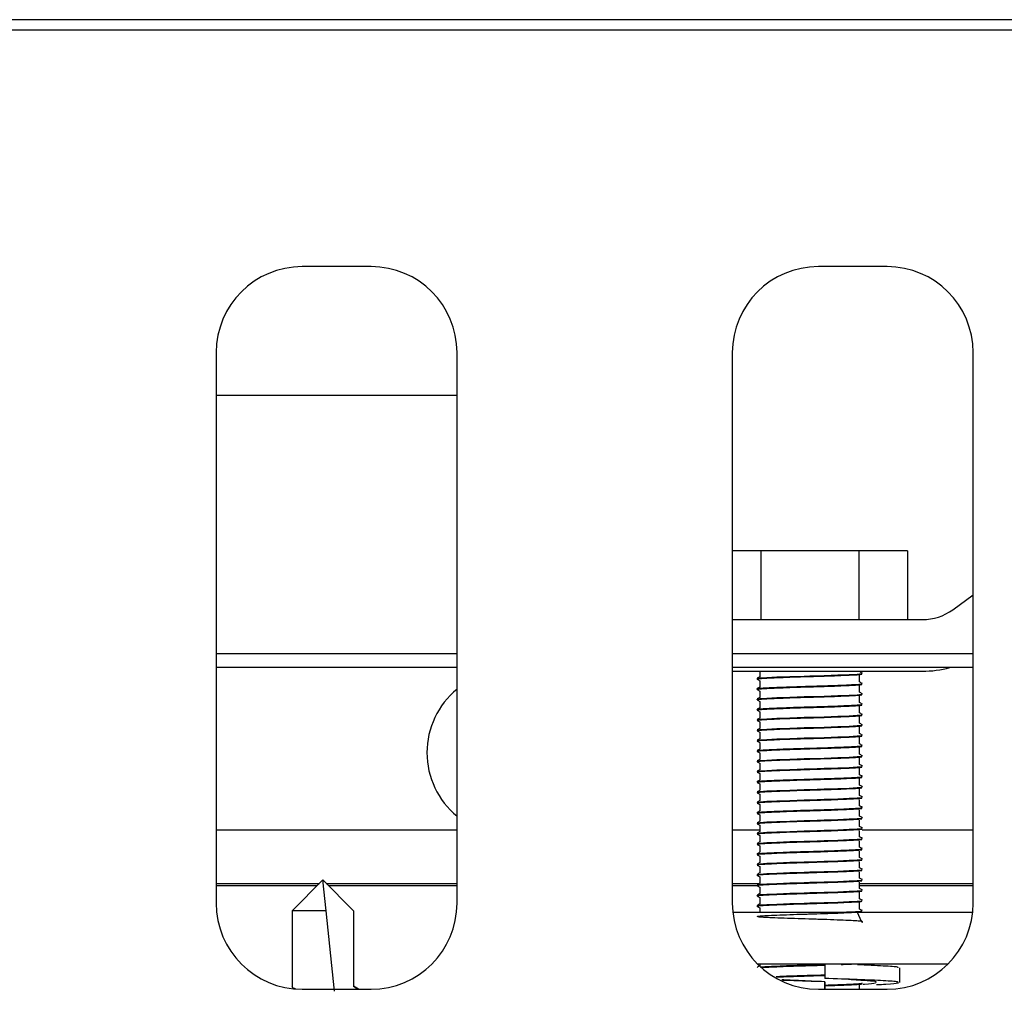
# Model space of a CAD drawing. Units: millimetres. Extents: x 5 to 415, y 5 to 292.
# Drawn here: x 119 to 124, y 270 to 275 of the extents above; entities that cross this region are included whole.
import ezdxf

# ---------------------------------------------------------------- set-up
doc = ezdxf.new("R2010")
doc.units = ezdxf.units.MM

msp = doc.modelspace()

# ---------------------------------------------------------------- linework, layer by layer
at = {"color": 7, "linetype": 'Continuous', "lineweight": 25}
for p, q in [((132.086, 275.4747), (42.986, 275.4747)), ((132.086, 275.4147), (42.986, 275.4147)), ((120.736, 274.0397), (120.336, 274.0397)), ((123.736, 274.0397), (123.336, 274.0397)), ((119.836, 273.5397), (119.836, 270.3397)), ((121.236, 270.3397), (121.236, 273.5397)), ((122.836, 273.5397), (122.836, 270.3397)), ((124.236, 270.3397), (124.236, 273.5397)), ((120.0187, 273.2897), (119.836, 273.2897)), ((120.217, 273.2897), (120.0187, 273.2897)), ((121.236, 273.2897), (120.217, 273.2897)), ((123.0017, 272.3879), (122.836, 272.3879)), ((123.0017, 272.3879), (123.0017, 271.9879)), ((123.5704, 272.3879), (123.0017, 272.3879)), ((123.5704, 272.3879), (123.5704, 271.9879)), ((123.8547, 272.3879), (123.5704, 272.3879)), ((123.8547, 272.3879), (123.8547, 271.9879)), ((124.1173, 272.0455), (124.236, 272.1321)), ((122.836, 271.9879), (123.9405, 271.9879)), ((121.236, 271.7897), (119.836, 271.7897)), ((124.236, 271.7897), (122.836, 271.7897)), ((121.236, 271.7097), (119.836, 271.7097)), ((124.236, 271.7097), (122.836, 271.7097)), ((122.836, 271.6879), (123.9405, 271.6879)), ((122.996, 271.6879), (122.996, 271.6557)), ((123.576, 271.6854), (123.576, 271.6879)), ((123.576, 271.6254), (123.576, 271.6629)), ((122.996, 271.6329), (122.996, 271.5957)), ((123.576, 271.5654), (123.576, 271.6029)), ((122.996, 271.5729), (122.996, 271.5357)), ((122.996, 271.5129), (122.996, 271.4757)), ((123.576, 271.5054), (123.576, 271.5429)), ((122.996, 271.4529), (122.996, 271.4157)), ((123.576, 271.4454), (123.576, 271.4829)), ((122.996, 271.3929), (122.996, 271.3557)), ((123.576, 271.3854), (123.576, 271.4229)), ((122.996, 271.3329), (122.996, 271.2957)), ((123.576, 271.3254), (123.576, 271.3629)), ((122.996, 271.2729), (122.996, 271.2357)), ((123.576, 271.2654), (123.576, 271.3029)), ((122.996, 271.2129), (122.996, 271.1757)), ((123.576, 271.2054), (123.576, 271.2429)), ((122.996, 271.1529), (122.996, 271.1157)), ((123.576, 271.1454), (123.576, 271.1829)), ((122.996, 271.0929), (122.996, 271.0557)), ((123.576, 271.0854), (123.576, 271.1229)), ((122.996, 271.0329), (122.996, 270.9957)), ((123.576, 271.0254), (123.576, 271.0629)), ((123.576, 270.9654), (123.576, 271.0029)), ((122.996, 270.9729), (122.996, 270.9357)), ((123.576, 270.9054), (123.576, 270.9429)), ((122.996, 270.9129), (122.996, 270.8757)), ((123.576, 270.8454), (123.576, 270.8829)), ((122.996, 270.8529), (122.996, 270.8157)), ((123.576, 270.7854), (123.576, 270.8229)), ((121.236, 270.7647), (119.836, 270.7647)), ((122.996, 270.7647), (122.836, 270.7647)), ((122.996, 270.7929), (122.996, 270.7557)), ((123.576, 270.7254), (123.576, 270.7629)), ((124.236, 270.7647), (123.5898, 270.7647)), ((122.996, 270.7329), (122.996, 270.6957)), ((123.576, 270.6654), (123.576, 270.7029)), ((122.996, 270.6729), (122.996, 270.6357)), ((123.576, 270.6054), (123.576, 270.6429)), ((122.996, 270.6129), (122.996, 270.5757)), ((123.576, 270.5454), (123.576, 270.5829)), ((122.996, 270.5529), (122.996, 270.5157)), ((123.576, 270.4854), (123.576, 270.5229)), ((120.456, 270.4747), (120.277, 270.2957)), ((120.4748, 270.2957), (120.456, 270.4747)), ((120.456, 270.4747), (120.635, 270.2957)), ((122.996, 270.4929), (122.996, 270.4557)), ((123.576, 270.4254), (123.576, 270.4629)), ((119.836, 270.4547), (120.436, 270.4547)), ((119.836, 270.4427), (120.424, 270.4427)), ((120.476, 270.4547), (121.236, 270.4547)), ((120.488, 270.4427), (121.236, 270.4427)), ((122.836, 270.4547), (122.9942, 270.4547)), ((122.836, 270.4427), (122.9804, 270.4427)), ((122.996, 270.4329), (122.996, 270.3957)), ((123.576, 270.4547), (124.236, 270.4547)), ((123.576, 270.4427), (124.236, 270.4427)), ((123.576, 270.3654), (123.576, 270.4029)), ((122.996, 270.3729), (122.996, 270.3357)), ((120.277, 270.2957), (120.277, 269.8551)), ((120.4748, 270.2957), (120.277, 270.2957)), ((120.524, 269.8276), (120.4748, 270.2957)), ((120.635, 270.2957), (120.635, 269.8551)), ((122.8387, 270.2879), (124.2333, 270.2879)), ((122.996, 270.3129), (122.996, 270.2879)), ((123.576, 270.3054), (123.576, 270.3429)), ((122.9807, 269.9879), (124.0914, 269.9879)), ((122.996, 269.9879), (122.996, 269.9757)), ((123.3731, 269.9879), (123.3731, 269.9022)), ((123.809, 269.8789), (123.809, 269.9646)), ((120.277, 269.8551), (120.2771, 269.8547)), ((120.336, 269.8397), (120.736, 269.8397)), ((120.6642, 269.8397), (120.635, 269.8579)), ((120.6584, 269.8397), (120.635, 269.8551)), ((123.336, 269.8397), (123.736, 269.8397)), ((123.3731, 269.8832), (123.3731, 269.8397)), ((123.3734, 269.8832), (123.3731, 269.8832)), ((123.3734, 269.8397), (123.3734, 269.8832)), ((123.576, 269.8397), (123.576, 269.8629))]:
    msp.add_line(p, q, dxfattribs=at)
at = {"color": 7, "linetype": 'Continuous', "lineweight": 25, "flags": 128}
for points in [[(122.9819, 271.6461), (122.9804, 271.6467), (122.9978, 271.6494), (123.0364, 271.6519), (123.0954, 271.6546), (123.171, 271.6574), (123.2543, 271.6601), (123.286, 271.6611), (123.3696, 271.6636), (123.4493, 271.6664), (123.5155, 271.6692), (123.5617, 271.6717), (123.5878, 271.6744), (123.5902, 271.6772), (123.5902, 271.6772)], [(122.9819, 271.5261), (122.9804, 271.5267), (122.9978, 271.5294), (123.0364, 271.5319), (123.0954, 271.5346), (123.171, 271.5374), (123.2543, 271.5401), (123.286, 271.5411), (123.3696, 271.5436), (123.4493, 271.5464), (123.5155, 271.5492), (123.5617, 271.5517), (123.5878, 271.5544), (123.5902, 271.5572), (123.5902, 271.5572)], [(122.9819, 271.4061), (122.9804, 271.4067), (122.9978, 271.4094), (123.0364, 271.4119), (123.0954, 271.4146), (123.171, 271.4174), (123.2543, 271.4201), (123.286, 271.4211), (123.3696, 271.4236), (123.4493, 271.4264), (123.5155, 271.4292), (123.5617, 271.4317), (123.5878, 271.4344), (123.5902, 271.4372), (123.5902, 271.4372)], [(122.9819, 271.3461), (122.9804, 271.3467), (122.9978, 271.3494), (123.0364, 271.3519), (123.0954, 271.3546), (123.171, 271.3574), (123.2543, 271.3601), (123.286, 271.3611), (123.3696, 271.3636), (123.4493, 271.3664), (123.5155, 271.3692), (123.5617, 271.3717), (123.5878, 271.3744), (123.5902, 271.3772), (123.5902, 271.3772)], [(122.9819, 271.2861), (122.9804, 271.2867), (122.9978, 271.2894), (123.0364, 271.2919), (123.0954, 271.2946), (123.171, 271.2974), (123.2543, 271.3001), (123.286, 271.3011), (123.3696, 271.3036), (123.4493, 271.3064), (123.5155, 271.3092), (123.5617, 271.3117), (123.5878, 271.3144), (123.5902, 271.3172), (123.5902, 271.3172)], [(122.9819, 271.1661), (122.9804, 271.1667), (122.9978, 271.1694), (123.0364, 271.1719), (123.0954, 271.1746), (123.171, 271.1774), (123.2543, 271.1801), (123.286, 271.1811), (123.3696, 271.1836), (123.4493, 271.1864), (123.5155, 271.1892), (123.5617, 271.1917), (123.5878, 271.1944), (123.5902, 271.1972), (123.5902, 271.1972)], [(122.9819, 271.1061), (122.9804, 271.1067), (122.9978, 271.1094), (123.0364, 271.1119), (123.0954, 271.1146), (123.171, 271.1174), (123.2543, 271.1201), (123.286, 271.1211), (123.3696, 271.1236), (123.4493, 271.1264), (123.5155, 271.1292), (123.5617, 271.1317), (123.5878, 271.1344), (123.5902, 271.1372), (123.5902, 271.1372)], [(122.9819, 270.9861), (122.9804, 270.9867), (122.9978, 270.9894), (123.0364, 270.9919), (123.0954, 270.9946), (123.171, 270.9974), (123.2543, 271.0001), (123.286, 271.0011), (123.3696, 271.0036), (123.4493, 271.0064), (123.5155, 271.0092), (123.5617, 271.0117), (123.5878, 271.0144), (123.5902, 271.0172), (123.5902, 271.0172)], [(122.9819, 270.9261), (122.9804, 270.9267), (122.9978, 270.9294), (123.0364, 270.9319), (123.0954, 270.9346), (123.171, 270.9374), (123.2543, 270.9401), (123.286, 270.9411), (123.3696, 270.9436), (123.4493, 270.9464), (123.5155, 270.9492), (123.5617, 270.9517), (123.5878, 270.9544), (123.5902, 270.9572), (123.5902, 270.9572)], [(122.9819, 270.8061), (122.9804, 270.8067), (122.9978, 270.8094), (123.0364, 270.8119), (123.0954, 270.8146), (123.171, 270.8174), (123.2543, 270.8201), (123.286, 270.8211), (123.3696, 270.8236), (123.4493, 270.8264), (123.5155, 270.8292), (123.5617, 270.8317), (123.5878, 270.8344), (123.5902, 270.8372), (123.5902, 270.8372)], [(122.9819, 270.7461), (122.9804, 270.7467), (122.9978, 270.7494), (123.0364, 270.7519), (123.0954, 270.7546), (123.171, 270.7574), (123.2543, 270.7601), (123.286, 270.7611), (123.3696, 270.7636), (123.4493, 270.7664), (123.5155, 270.7692), (123.5617, 270.7717), (123.5878, 270.7744), (123.5902, 270.7772), (123.5902, 270.7772)], [(122.9819, 270.6861), (122.9804, 270.6867), (122.9978, 270.6894), (123.0364, 270.6919), (123.0954, 270.6946), (123.171, 270.6974), (123.2543, 270.7001), (123.286, 270.7011), (123.3696, 270.7036), (123.4493, 270.7064), (123.5155, 270.7092), (123.5617, 270.7117), (123.5878, 270.7144), (123.5902, 270.7172), (123.5902, 270.7172)], [(122.9819, 270.5661), (122.9804, 270.5667), (122.9978, 270.5694), (123.0364, 270.5719), (123.0954, 270.5746), (123.171, 270.5774), (123.2543, 270.5801), (123.286, 270.5811), (123.3696, 270.5836), (123.4493, 270.5864), (123.5155, 270.5892), (123.5617, 270.5917), (123.5878, 270.5944), (123.5902, 270.5972), (123.5902, 270.5972)], [(122.9819, 270.5061), (122.9804, 270.5067), (122.9978, 270.5094), (123.0364, 270.5119), (123.0954, 270.5146), (123.171, 270.5174), (123.2543, 270.5201), (123.286, 270.5211), (123.3696, 270.5236), (123.4493, 270.5264), (123.5155, 270.5292), (123.5617, 270.5317), (123.5878, 270.5344), (123.5902, 270.5372), (123.5902, 270.5372)], [(122.9819, 270.4461), (122.9804, 270.4467), (122.9978, 270.4494), (123.0364, 270.4519), (123.0954, 270.4546), (123.171, 270.4574), (123.2543, 270.4601), (123.286, 270.4611), (123.3696, 270.4636), (123.4493, 270.4664), (123.5155, 270.4692), (123.5617, 270.4717), (123.5878, 270.4744), (123.5902, 270.4772), (123.5902, 270.4772)], [(122.9819, 270.3861), (122.9804, 270.3867), (122.9978, 270.3894), (123.0364, 270.3919), (123.0954, 270.3946), (123.171, 270.3974), (123.2543, 270.4001), (123.286, 270.4011), (123.3696, 270.4036), (123.4493, 270.4064), (123.5155, 270.4092), (123.5617, 270.4117), (123.5878, 270.4144), (123.5902, 270.4172), (123.5902, 270.4172)], [(122.9819, 270.3261), (122.9804, 270.3267), (122.9978, 270.3294), (123.0364, 270.3319), (123.0954, 270.3346), (123.171, 270.3374), (123.2543, 270.3401), (123.286, 270.3411), (123.3696, 270.3436), (123.4493, 270.3464), (123.5155, 270.3492), (123.5617, 270.3517), (123.5878, 270.3544), (123.5902, 270.3572), (123.5902, 270.3572)], [(120.2947, 269.8414), (120.2817, 269.8475), (120.2771, 269.8547)]]:
    msp.add_lwpolyline(points, dxfattribs=at)
at = {"color": 7, "linetype": 'Continuous', "lineweight": 25}
for centre, radius, start, end in [((120.336, 273.5397), 0.5, 90, 180), ((120.736, 273.5397), 0.5, 0, 90), ((123.336, 273.5397), 0.5, 90, 180), ((123.736, 273.5397), 0.5, 0, 90), ((123.9405, 272.2879), 0.3, 270, 306.0983), ((123.9405, 272.2879), 0.6, 270, 285.4735), ((121.536, 271.2147), 0.475, 129.1667, 230.8333), ((120.336, 270.3397), 0.5, 180, 270), ((120.736, 270.3397), 0.5, 270, 0), ((123.336, 270.3397), 0.5, 180, 270), ((123.736, 270.3397), 0.5, 270, 0)]:
    msp.add_arc(centre, radius, start, end, dxfattribs=at)
msp.add_ellipse((120.456, 269.8552), major_axis=(0.179, 0), ratio=0.166667, start_param=3.160088, end_param=3.635125, dxfattribs=at)
for points, knots in [([(122.9819, 271.6423), (122.9812, 271.6425), (122.9776, 271.6437), (122.995, 271.6457), (123.0333, 271.6481), (123.0934, 271.6508), (123.1688, 271.6537), (123.2362, 271.6559), (123.3035, 271.6578), (123.3717, 271.6598), (123.4513, 271.6627), (123.5179, 271.6655), (123.5649, 271.6679), (123.5904, 271.6702), (123.5896, 271.6717), (123.5892, 271.6723)], [0, 0, 0, 0, 0.019297, 0.109656, 0.196538, 0.285949, 0.377243, 0.466778, 0.499936, 0.587892, 0.67894, 0.769492, 0.856516, 0.945632, 1, 1, 1, 1]), ([(123.5917, 271.6767), (123.5889, 271.6783), (123.5837, 271.6813), (123.5785, 271.6843), (123.576, 271.6857)], [0, 0, 0, 0, 0.520637, 1, 1, 1, 1]), ([(122.9819, 271.5861), (122.9812, 271.5863), (122.9776, 271.5874), (122.995, 271.5895), (123.0333, 271.5919), (123.0934, 271.5946), (123.1688, 271.5974), (123.2362, 271.5996), (123.3035, 271.6016), (123.3717, 271.6036), (123.4513, 271.6064), (123.5179, 271.6093), (123.5649, 271.6117), (123.5904, 271.614), (123.5896, 271.6155), (123.5892, 271.6161)], [0, 0, 0, 0, 0.019424, 0.1097834, 0.1966653, 0.2860759, 0.3773706, 0.4669048, 0.5000631, 0.588019, 0.679067, 0.7696191, 0.8566433, 0.9457597, 1, 1, 1, 1]), ([(122.9819, 271.5823), (122.9812, 271.5825), (122.9776, 271.5837), (122.995, 271.5857), (123.0333, 271.5881), (123.0934, 271.5908), (123.1688, 271.5937), (123.2362, 271.5959), (123.3035, 271.5978), (123.3717, 271.5998), (123.4513, 271.6027), (123.5179, 271.6055), (123.5649, 271.6079), (123.5904, 271.6102), (123.5896, 271.6117), (123.5892, 271.6123)], [0, 0, 0, 0, 0.019297, 0.109656, 0.196538, 0.285949, 0.377243, 0.466778, 0.499936, 0.587892, 0.67894, 0.769492, 0.856516, 0.945632, 1, 1, 1, 1]), ([(122.9967, 271.6561), (122.994, 271.6545), (122.9885, 271.6514), (122.9831, 271.6483), (122.9804, 271.6467)], [0, 0, 0, 0, 0.499979, 1, 1, 1, 1]), ([(122.9804, 271.6417), (122.9831, 271.6401), (122.9883, 271.6371), (122.9935, 271.6341), (122.996, 271.6326)], [0, 0, 0, 0, 0.520637, 1, 1, 1, 1]), ([(123.5917, 271.6167), (123.5889, 271.6183), (123.5837, 271.6213), (123.5785, 271.6243), (123.576, 271.6257)], [0, 0, 0, 0, 0.520637, 1, 1, 1, 1]), ([(122.9819, 271.5223), (122.9812, 271.5225), (122.9776, 271.5237), (122.995, 271.5257), (123.0333, 271.5281), (123.0934, 271.5308), (123.1688, 271.5337), (123.2362, 271.5359), (123.3035, 271.5378), (123.3717, 271.5398), (123.4513, 271.5427), (123.5179, 271.5455), (123.5649, 271.5479), (123.5904, 271.5502), (123.5896, 271.5517), (123.5892, 271.5523)], [0, 0, 0, 0, 0.019297, 0.109656, 0.196538, 0.285949, 0.377243, 0.466778, 0.499936, 0.587892, 0.67894, 0.769492, 0.856516, 0.945632, 1, 1, 1, 1]), ([(122.9967, 271.5961), (122.994, 271.5945), (122.9885, 271.5914), (122.9831, 271.5883), (122.9804, 271.5867)], [0, 0, 0, 0, 0.499979, 1, 1, 1, 1]), ([(122.9804, 271.5817), (122.9831, 271.5801), (122.9883, 271.5771), (122.9935, 271.5741), (122.996, 271.5726)], [0, 0, 0, 0, 0.520637, 1, 1, 1, 1]), ([(123.5917, 271.5567), (123.5889, 271.5583), (123.5837, 271.5613), (123.5785, 271.5643), (123.576, 271.5657)], [0, 0, 0, 0, 0.520637, 1, 1, 1, 1]), ([(122.9819, 271.4661), (122.9812, 271.4663), (122.9776, 271.4674), (122.995, 271.4695), (123.0333, 271.4719), (123.0934, 271.4746), (123.1688, 271.4774), (123.2362, 271.4796), (123.3035, 271.4816), (123.3717, 271.4836), (123.4513, 271.4864), (123.5179, 271.4893), (123.5649, 271.4917), (123.5904, 271.494), (123.5896, 271.4955), (123.5892, 271.4961)], [0, 0, 0, 0, 0.019424, 0.109783, 0.196665, 0.286076, 0.377371, 0.466905, 0.500063, 0.588019, 0.679067, 0.769619, 0.856643, 0.94576, 1, 1, 1, 1]), ([(122.9819, 271.4623), (122.9812, 271.4625), (122.9776, 271.4637), (122.995, 271.4657), (123.0333, 271.4681), (123.0934, 271.4708), (123.1688, 271.4737), (123.2362, 271.4759), (123.3035, 271.4778), (123.3717, 271.4798), (123.4513, 271.4827), (123.5179, 271.4855), (123.5649, 271.4879), (123.5904, 271.4902), (123.5896, 271.4917), (123.5892, 271.4923)], [0, 0, 0, 0, 0.019297, 0.109656, 0.196538, 0.285949, 0.377243, 0.466778, 0.499936, 0.587892, 0.67894, 0.769492, 0.856516, 0.945632, 1, 1, 1, 1]), ([(122.9967, 271.5361), (122.994, 271.5345), (122.9885, 271.5314), (122.9831, 271.5283), (122.9804, 271.5267)], [0, 0, 0, 0, 0.499979, 1, 1, 1, 1]), ([(122.9804, 271.5217), (122.9831, 271.5201), (122.9883, 271.5171), (122.9935, 271.5141), (122.996, 271.5126)], [0, 0, 0, 0, 0.520637, 1, 1, 1, 1]), ([(123.5917, 271.4967), (123.5889, 271.4983), (123.5837, 271.5013), (123.5785, 271.5043), (123.576, 271.5057)], [0, 0, 0, 0, 0.5206369, 1, 1, 1, 1]), ([(122.9819, 271.4023), (122.9812, 271.4025), (122.9776, 271.4037), (122.995, 271.4057), (123.0333, 271.4081), (123.0934, 271.4108), (123.1688, 271.4137), (123.2362, 271.4159), (123.3035, 271.4178), (123.3717, 271.4198), (123.4513, 271.4227), (123.5179, 271.4255), (123.5649, 271.4279), (123.5904, 271.4302), (123.5896, 271.4317), (123.5892, 271.4323)], [0, 0, 0, 0, 0.019297, 0.109656, 0.196538, 0.285949, 0.377243, 0.466778, 0.499936, 0.587892, 0.67894, 0.769492, 0.856516, 0.945632, 1, 1, 1, 1]), ([(122.9967, 271.4761), (122.994, 271.4745), (122.9885, 271.4714), (122.9831, 271.4683), (122.9804, 271.4667)], [0, 0, 0, 0, 0.499979, 1, 1, 1, 1]), ([(122.9804, 271.4617), (122.9831, 271.4601), (122.9883, 271.4571), (122.9935, 271.4541), (122.996, 271.4526)], [0, 0, 0, 0, 0.520637, 1, 1, 1, 1]), ([(123.5917, 271.4367), (123.5889, 271.4383), (123.5837, 271.4413), (123.5785, 271.4443), (123.576, 271.4457)], [0, 0, 0, 0, 0.5206369, 1, 1, 1, 1]), ([(122.9967, 271.4161), (122.994, 271.4145), (122.9885, 271.4114), (122.9831, 271.4083), (122.9804, 271.4067)], [0, 0, 0, 0, 0.499979, 1, 1, 1, 1]), ([(122.9804, 271.4017), (122.9831, 271.4001), (122.9883, 271.3971), (122.9935, 271.3941), (122.996, 271.3926)], [0, 0, 0, 0, 0.520637, 1, 1, 1, 1]), ([(123.5917, 271.3767), (123.5889, 271.3783), (123.5837, 271.3813), (123.5785, 271.3843), (123.576, 271.3857)], [0, 0, 0, 0, 0.520637, 1, 1, 1, 1]), ([(122.9819, 271.3423), (122.9812, 271.3425), (122.9776, 271.3437), (122.995, 271.3457), (123.0333, 271.3481), (123.0934, 271.3508), (123.1688, 271.3537), (123.2362, 271.3559), (123.3035, 271.3578), (123.3717, 271.3598), (123.4513, 271.3627), (123.5179, 271.3655), (123.5649, 271.3679), (123.5904, 271.3702), (123.5896, 271.3717), (123.5892, 271.3723)], [0, 0, 0, 0, 0.019297, 0.109656, 0.196538, 0.285949, 0.377243, 0.466778, 0.499936, 0.587892, 0.67894, 0.769492, 0.856516, 0.945632, 1, 1, 1, 1]), ([(122.9967, 271.3561), (122.994, 271.3545), (122.9885, 271.3514), (122.9831, 271.3483), (122.9804, 271.3467)], [0, 0, 0, 0, 0.499979, 1, 1, 1, 1]), ([(122.9804, 271.3417), (122.9831, 271.3401), (122.9883, 271.3371), (122.9935, 271.3341), (122.996, 271.3326)], [0, 0, 0, 0, 0.520637, 1, 1, 1, 1]), ([(123.5917, 271.3167), (123.5889, 271.3183), (123.5837, 271.3213), (123.5785, 271.3243), (123.576, 271.3257)], [0, 0, 0, 0, 0.520637, 1, 1, 1, 1]), ([(122.9819, 271.2823), (122.9812, 271.2825), (122.9776, 271.2837), (122.995, 271.2857), (123.0333, 271.2881), (123.0934, 271.2908), (123.1688, 271.2937), (123.2362, 271.2959), (123.3035, 271.2978), (123.3717, 271.2998), (123.4513, 271.3027), (123.5179, 271.3055), (123.5649, 271.3079), (123.5904, 271.3102), (123.5896, 271.3117), (123.5892, 271.3123)], [0, 0, 0, 0, 0.019297, 0.109656, 0.196538, 0.285949, 0.377243, 0.466778, 0.499936, 0.587892, 0.67894, 0.769492, 0.856516, 0.945632, 1, 1, 1, 1]), ([(122.9967, 271.2961), (122.994, 271.2945), (122.9885, 271.2914), (122.9831, 271.2883), (122.9804, 271.2867)], [0, 0, 0, 0, 0.499979, 1, 1, 1, 1]), ([(122.9804, 271.2817), (122.9831, 271.2801), (122.9883, 271.2771), (122.9935, 271.2741), (122.996, 271.2726)], [0, 0, 0, 0, 0.520637, 1, 1, 1, 1]), ([(123.5917, 271.2567), (123.5889, 271.2583), (123.5837, 271.2613), (123.5785, 271.2643), (123.576, 271.2657)], [0, 0, 0, 0, 0.520637, 1, 1, 1, 1]), ([(122.9819, 271.2261), (122.9812, 271.2263), (122.9776, 271.2274), (122.995, 271.2295), (123.0333, 271.2319), (123.0934, 271.2346), (123.1688, 271.2374), (123.2362, 271.2396), (123.3035, 271.2416), (123.3717, 271.2436), (123.4513, 271.2464), (123.5179, 271.2493), (123.5649, 271.2517), (123.5904, 271.254), (123.5896, 271.2555), (123.5892, 271.2561)], [0, 0, 0, 0, 0.019424, 0.109783, 0.196665, 0.286076, 0.377371, 0.466905, 0.500063, 0.588019, 0.679067, 0.769619, 0.856643, 0.94576, 1, 1, 1, 1]), ([(122.9819, 271.2223), (122.9812, 271.2225), (122.9776, 271.2237), (122.995, 271.2257), (123.0333, 271.2281), (123.0934, 271.2308), (123.1688, 271.2337), (123.2362, 271.2359), (123.3035, 271.2378), (123.3717, 271.2398), (123.4513, 271.2427), (123.5179, 271.2455), (123.5649, 271.2479), (123.5904, 271.2502), (123.5896, 271.2517), (123.5892, 271.2523)], [0, 0, 0, 0, 0.019297, 0.109656, 0.196538, 0.285949, 0.377243, 0.466778, 0.499936, 0.587892, 0.67894, 0.769492, 0.856516, 0.945632, 1, 1, 1, 1]), ([(122.9967, 271.2361), (122.994, 271.2345), (122.9885, 271.2314), (122.9831, 271.2283), (122.9804, 271.2267)], [0, 0, 0, 0, 0.499979, 1, 1, 1, 1]), ([(122.9804, 271.2217), (122.9831, 271.2201), (122.9883, 271.2171), (122.9935, 271.2141), (122.996, 271.2126)], [0, 0, 0, 0, 0.520637, 1, 1, 1, 1]), ([(123.5917, 271.1967), (123.5889, 271.1983), (123.5837, 271.2013), (123.5785, 271.2043), (123.576, 271.2057)], [0, 0, 0, 0, 0.520637, 1, 1, 1, 1]), ([(122.9819, 271.1623), (122.9812, 271.1625), (122.9776, 271.1637), (122.995, 271.1657), (123.0333, 271.1681), (123.0934, 271.1708), (123.1688, 271.1737), (123.2362, 271.1759), (123.3035, 271.1778), (123.3717, 271.1798), (123.4513, 271.1827), (123.5179, 271.1855), (123.5649, 271.1879), (123.5904, 271.1902), (123.5896, 271.1917), (123.5892, 271.1923)], [0, 0, 0, 0, 0.019297, 0.109656, 0.196538, 0.285949, 0.377243, 0.466778, 0.499936, 0.587892, 0.67894, 0.769492, 0.856516, 0.945632, 1, 1, 1, 1]), ([(122.9967, 271.1761), (122.994, 271.1745), (122.9885, 271.1714), (122.9831, 271.1683), (122.9804, 271.1667)], [0, 0, 0, 0, 0.499979, 1, 1, 1, 1]), ([(122.9804, 271.1617), (122.9831, 271.1601), (122.9883, 271.1571), (122.9935, 271.1541), (122.996, 271.1526)], [0, 0, 0, 0, 0.520637, 1, 1, 1, 1]), ([(123.5917, 271.1367), (123.5889, 271.1383), (123.5837, 271.1413), (123.5785, 271.1443), (123.576, 271.1457)], [0, 0, 0, 0, 0.520637, 1, 1, 1, 1]), ([(122.9819, 271.1023), (122.9812, 271.1025), (122.9776, 271.1037), (122.995, 271.1057), (123.0333, 271.1081), (123.0934, 271.1108), (123.1688, 271.1137), (123.2362, 271.1159), (123.3035, 271.1178), (123.3717, 271.1198), (123.4513, 271.1227), (123.5179, 271.1255), (123.5649, 271.1279), (123.5904, 271.1302), (123.5896, 271.1317), (123.5892, 271.1323)], [0, 0, 0, 0, 0.019297, 0.109656, 0.196538, 0.285949, 0.377243, 0.466778, 0.499936, 0.587892, 0.67894, 0.769492, 0.856516, 0.945632, 1, 1, 1, 1]), ([(122.9967, 271.1161), (122.994, 271.1145), (122.9885, 271.1114), (122.9831, 271.1083), (122.9804, 271.1067)], [0, 0, 0, 0, 0.499979, 1, 1, 1, 1]), ([(122.9804, 271.1017), (122.9831, 271.1001), (122.9883, 271.0971), (122.9935, 271.0941), (122.996, 271.0926)], [0, 0, 0, 0, 0.520637, 1, 1, 1, 1]), ([(122.9819, 271.0461), (122.9812, 271.0463), (122.9776, 271.0474), (122.995, 271.0495), (123.0333, 271.0519), (123.0934, 271.0546), (123.1688, 271.0574), (123.2362, 271.0596), (123.3035, 271.0616), (123.3717, 271.0636), (123.4513, 271.0664), (123.5179, 271.0693), (123.5649, 271.0717), (123.5904, 271.074), (123.5896, 271.0755), (123.5892, 271.0761)], [0, 0, 0, 0, 0.019424, 0.109783, 0.196665, 0.286076, 0.377371, 0.466905, 0.500063, 0.588019, 0.679067, 0.769619, 0.856643, 0.94576, 1, 1, 1, 1]), ([(122.9819, 271.0423), (122.9812, 271.0425), (122.9776, 271.0437), (122.995, 271.0457), (123.0333, 271.0481), (123.0934, 271.0508), (123.1688, 271.0537), (123.2362, 271.0559), (123.3035, 271.0578), (123.3717, 271.0598), (123.4513, 271.0627), (123.5179, 271.0655), (123.5649, 271.0679), (123.5904, 271.0702), (123.5896, 271.0717), (123.5892, 271.0723)], [0, 0, 0, 0, 0.019297, 0.109656, 0.196538, 0.285949, 0.377243, 0.466778, 0.499936, 0.587892, 0.67894, 0.769492, 0.856516, 0.945632, 1, 1, 1, 1]), ([(122.9967, 271.0561), (122.994, 271.0545), (122.9885, 271.0514), (122.9831, 271.0483), (122.9804, 271.0467)], [0, 0, 0, 0, 0.499979, 1, 1, 1, 1]), ([(122.9804, 271.0417), (122.9831, 271.0401), (122.9883, 271.0371), (122.9935, 271.0341), (122.996, 271.0326)], [0, 0, 0, 0, 0.520637, 1, 1, 1, 1]), ([(123.5917, 271.0767), (123.5889, 271.0783), (123.5837, 271.0813), (123.5785, 271.0843), (123.576, 271.0857)], [0, 0, 0, 0, 0.5206369, 1, 1, 1, 1]), ([(122.9819, 270.9823), (122.9812, 270.9825), (122.9776, 270.9837), (122.995, 270.9857), (123.0333, 270.9881), (123.0934, 270.9908), (123.1688, 270.9937), (123.2362, 270.9959), (123.3035, 270.9978), (123.3717, 270.9998), (123.4513, 271.0027), (123.5179, 271.0055), (123.5649, 271.0079), (123.5904, 271.0102), (123.5896, 271.0117), (123.5892, 271.0123)], [0, 0, 0, 0, 0.019297, 0.109656, 0.196538, 0.285949, 0.377243, 0.466778, 0.499936, 0.587892, 0.67894, 0.769492, 0.856516, 0.945632, 1, 1, 1, 1]), ([(122.9967, 270.9961), (122.994, 270.9945), (122.9885, 270.9914), (122.9831, 270.9883), (122.9804, 270.9867)], [0, 0, 0, 0, 0.499979, 1, 1, 1, 1]), ([(122.9804, 270.9817), (122.9831, 270.9801), (122.9883, 270.9771), (122.9935, 270.9741), (122.996, 270.9726)], [0, 0, 0, 0, 0.520637, 1, 1, 1, 1]), ([(123.5917, 271.0167), (123.5889, 271.0183), (123.5837, 271.0213), (123.5785, 271.0243), (123.576, 271.0257)], [0, 0, 0, 0, 0.520637, 1, 1, 1, 1]), ([(122.9819, 270.9223), (122.9812, 270.9225), (122.9776, 270.9237), (122.995, 270.9257), (123.0333, 270.9281), (123.0934, 270.9308), (123.1688, 270.9337), (123.2362, 270.9359), (123.3035, 270.9378), (123.3717, 270.9398), (123.4513, 270.9427), (123.5179, 270.9455), (123.5649, 270.9479), (123.5904, 270.9502), (123.5896, 270.9517), (123.5892, 270.9523)], [0, 0, 0, 0, 0.019297, 0.109656, 0.196538, 0.285949, 0.377243, 0.466778, 0.499936, 0.587892, 0.67894, 0.769492, 0.856516, 0.945632, 1, 1, 1, 1]), ([(122.9967, 270.9361), (122.994, 270.9345), (122.9885, 270.9314), (122.9831, 270.9283), (122.9804, 270.9267)], [0, 0, 0, 0, 0.499979, 1, 1, 1, 1]), ([(122.9804, 270.9217), (122.9831, 270.9201), (122.9883, 270.9171), (122.9935, 270.9141), (122.996, 270.9126)], [0, 0, 0, 0, 0.5206369, 1, 1, 1, 1]), ([(123.5917, 270.9567), (123.5889, 270.9583), (123.5837, 270.9613), (123.5785, 270.9643), (123.576, 270.9657)], [0, 0, 0, 0, 0.520637, 1, 1, 1, 1]), ([(122.9819, 270.8661), (122.9812, 270.8663), (122.9776, 270.8674), (122.995, 270.8695), (123.0333, 270.8719), (123.0934, 270.8746), (123.1688, 270.8774), (123.2362, 270.8796), (123.3035, 270.8816), (123.3717, 270.8836), (123.4513, 270.8864), (123.5179, 270.8893), (123.5649, 270.8917), (123.5904, 270.894), (123.5896, 270.8955), (123.5892, 270.8961)], [0, 0, 0, 0, 0.019424, 0.109783, 0.196665, 0.286076, 0.377371, 0.466905, 0.500063, 0.588019, 0.679067, 0.769619, 0.856643, 0.94576, 1, 1, 1, 1]), ([(122.9819, 270.8623), (122.9812, 270.8625), (122.9776, 270.8637), (122.995, 270.8657), (123.0333, 270.8681), (123.0934, 270.8708), (123.1688, 270.8737), (123.2362, 270.8759), (123.3035, 270.8778), (123.3717, 270.8798), (123.4513, 270.8827), (123.5179, 270.8855), (123.5649, 270.8879), (123.5904, 270.8902), (123.5896, 270.8917), (123.5892, 270.8923)], [0, 0, 0, 0, 0.019297, 0.109656, 0.196538, 0.285949, 0.377243, 0.466778, 0.499936, 0.587892, 0.67894, 0.769492, 0.856516, 0.945632, 1, 1, 1, 1]), ([(122.9967, 270.8761), (122.994, 270.8745), (122.9885, 270.8714), (122.9831, 270.8683), (122.9804, 270.8667)], [0, 0, 0, 0, 0.499979, 1, 1, 1, 1]), ([(122.9804, 270.8617), (122.9831, 270.8601), (122.9883, 270.8571), (122.9935, 270.8541), (122.996, 270.8526)], [0, 0, 0, 0, 0.5206369, 1, 1, 1, 1]), ([(123.5917, 270.8967), (123.5889, 270.8983), (123.5837, 270.9013), (123.5785, 270.9043), (123.576, 270.9057)], [0, 0, 0, 0, 0.520637, 1, 1, 1, 1]), ([(122.9819, 270.8023), (122.9812, 270.8025), (122.9776, 270.8037), (122.995, 270.8057), (123.0333, 270.8081), (123.0934, 270.8108), (123.1688, 270.8137), (123.2362, 270.8159), (123.3035, 270.8178), (123.3717, 270.8198), (123.4513, 270.8227), (123.5179, 270.8255), (123.5649, 270.8279), (123.5904, 270.8302), (123.5896, 270.8317), (123.5892, 270.8323)], [0, 0, 0, 0, 0.0192968, 0.1096562, 0.196538, 0.2859486, 0.3772433, 0.4667775, 0.4999357, 0.5878916, 0.6789396, 0.7694917, 0.8565158, 0.9456322, 1, 1, 1, 1]), ([(122.9967, 270.8161), (122.994, 270.8145), (122.9885, 270.8114), (122.9831, 270.8083), (122.9804, 270.8067)], [0, 0, 0, 0, 0.499979, 1, 1, 1, 1]), ([(122.9804, 270.8017), (122.9831, 270.8001), (122.9883, 270.7971), (122.9935, 270.7941), (122.996, 270.7926)], [0, 0, 0, 0, 0.520637, 1, 1, 1, 1]), ([(123.5917, 270.8367), (123.5889, 270.8383), (123.5837, 270.8413), (123.5785, 270.8443), (123.576, 270.8457)], [0, 0, 0, 0, 0.520637, 1, 1, 1, 1]), ([(122.9819, 270.7423), (122.9812, 270.7425), (122.9776, 270.7437), (122.995, 270.7457), (123.0333, 270.7481), (123.0934, 270.7508), (123.1688, 270.7537), (123.2362, 270.7559), (123.3035, 270.7578), (123.3717, 270.7598), (123.4513, 270.7627), (123.5179, 270.7655), (123.5649, 270.7679), (123.5904, 270.7702), (123.5896, 270.7717), (123.5892, 270.7723)], [0, 0, 0, 0, 0.019297, 0.109656, 0.196538, 0.285949, 0.377243, 0.466778, 0.499936, 0.587892, 0.67894, 0.769492, 0.856516, 0.945632, 1, 1, 1, 1]), ([(122.9967, 270.7561), (122.994, 270.7545), (122.9885, 270.7514), (122.9831, 270.7483), (122.9804, 270.7467)], [0, 0, 0, 0, 0.499979, 1, 1, 1, 1]), ([(123.5917, 270.7767), (123.5889, 270.7783), (123.5837, 270.7813), (123.5785, 270.7843), (123.576, 270.7857)], [0, 0, 0, 0, 0.520637, 1, 1, 1, 1]), ([(122.9819, 270.6823), (122.9812, 270.6825), (122.9776, 270.6837), (122.995, 270.6857), (123.0333, 270.6881), (123.0934, 270.6908), (123.1688, 270.6937), (123.2362, 270.6959), (123.3035, 270.6978), (123.3717, 270.6998), (123.4513, 270.7027), (123.5179, 270.7055), (123.5649, 270.7079), (123.5904, 270.7102), (123.5896, 270.7117), (123.5892, 270.7123)], [0, 0, 0, 0, 0.019297, 0.109656, 0.196538, 0.285949, 0.377243, 0.466778, 0.499936, 0.587892, 0.67894, 0.769492, 0.856516, 0.945632, 1, 1, 1, 1]), ([(122.9804, 270.7417), (122.9831, 270.7401), (122.9883, 270.7371), (122.9935, 270.7341), (122.996, 270.7326)], [0, 0, 0, 0, 0.520637, 1, 1, 1, 1]), ([(122.9967, 270.6961), (122.994, 270.6945), (122.9885, 270.6914), (122.9831, 270.6883), (122.9804, 270.6867)], [0, 0, 0, 0, 0.4999789, 1, 1, 1, 1]), ([(123.5917, 270.7167), (123.5889, 270.7183), (123.5837, 270.7213), (123.5785, 270.7243), (123.576, 270.7257)], [0, 0, 0, 0, 0.520637, 1, 1, 1, 1]), ([(122.9819, 270.6261), (122.9812, 270.6263), (122.9776, 270.6274), (122.995, 270.6295), (123.0333, 270.6319), (123.0934, 270.6346), (123.1688, 270.6374), (123.2362, 270.6396), (123.3035, 270.6416), (123.3717, 270.6436), (123.4513, 270.6464), (123.5179, 270.6493), (123.5649, 270.6517), (123.5904, 270.654), (123.5896, 270.6555), (123.5892, 270.6561)], [0, 0, 0, 0, 0.019424, 0.109783, 0.196665, 0.286076, 0.377371, 0.466905, 0.500063, 0.588019, 0.679067, 0.769619, 0.856643, 0.94576, 1, 1, 1, 1]), ([(122.9819, 270.6223), (122.9812, 270.6225), (122.9776, 270.6237), (122.995, 270.6257), (123.0333, 270.6281), (123.0934, 270.6308), (123.1688, 270.6337), (123.2362, 270.6359), (123.3035, 270.6378), (123.3717, 270.6398), (123.4513, 270.6427), (123.5179, 270.6455), (123.5649, 270.6479), (123.5904, 270.6502), (123.5896, 270.6517), (123.5892, 270.6523)], [0, 0, 0, 0, 0.019297, 0.109656, 0.196538, 0.285949, 0.377243, 0.466778, 0.499936, 0.587892, 0.67894, 0.769492, 0.856516, 0.945632, 1, 1, 1, 1]), ([(122.9804, 270.6817), (122.9831, 270.6801), (122.9883, 270.6771), (122.9935, 270.6741), (122.996, 270.6726)], [0, 0, 0, 0, 0.520637, 1, 1, 1, 1]), ([(122.9967, 270.6361), (122.994, 270.6345), (122.9885, 270.6314), (122.9831, 270.6283), (122.9804, 270.6267)], [0, 0, 0, 0, 0.4999789, 1, 1, 1, 1]), ([(123.5917, 270.6567), (123.5889, 270.6583), (123.5837, 270.6613), (123.5785, 270.6643), (123.576, 270.6657)], [0, 0, 0, 0, 0.520637, 1, 1, 1, 1]), ([(122.9819, 270.5623), (122.9812, 270.5625), (122.9776, 270.5637), (122.995, 270.5657), (123.0333, 270.5681), (123.0934, 270.5708), (123.1688, 270.5737), (123.2362, 270.5759), (123.3035, 270.5778), (123.3717, 270.5798), (123.4513, 270.5827), (123.5179, 270.5855), (123.5649, 270.5879), (123.5904, 270.5902), (123.5896, 270.5917), (123.5892, 270.5923)], [0, 0, 0, 0, 0.019297, 0.109656, 0.196538, 0.285949, 0.377243, 0.466778, 0.499936, 0.587892, 0.67894, 0.769492, 0.856516, 0.945632, 1, 1, 1, 1]), ([(122.9804, 270.6217), (122.9831, 270.6201), (122.9883, 270.6171), (122.9935, 270.6141), (122.996, 270.6126)], [0, 0, 0, 0, 0.520637, 1, 1, 1, 1]), ([(122.9967, 270.5761), (122.994, 270.5745), (122.9885, 270.5714), (122.9831, 270.5683), (122.9804, 270.5667)], [0, 0, 0, 0, 0.499979, 1, 1, 1, 1]), ([(123.5917, 270.5967), (123.5889, 270.5983), (123.5837, 270.6013), (123.5785, 270.6043), (123.576, 270.6057)], [0, 0, 0, 0, 0.5206369, 1, 1, 1, 1]), ([(122.9819, 270.5023), (122.9812, 270.5025), (122.9776, 270.5037), (122.995, 270.5057), (123.0333, 270.5081), (123.0934, 270.5108), (123.1688, 270.5137), (123.2362, 270.5159), (123.3035, 270.5178), (123.3717, 270.5198), (123.4513, 270.5227), (123.5179, 270.5255), (123.5649, 270.5279), (123.5904, 270.5302), (123.5896, 270.5317), (123.5892, 270.5323)], [0, 0, 0, 0, 0.019297, 0.109656, 0.196538, 0.285949, 0.377243, 0.466778, 0.499936, 0.587892, 0.67894, 0.769492, 0.856516, 0.945632, 1, 1, 1, 1]), ([(122.9804, 270.5617), (122.9831, 270.5601), (122.9883, 270.5571), (122.9935, 270.5541), (122.996, 270.5526)], [0, 0, 0, 0, 0.520637, 1, 1, 1, 1]), ([(122.9967, 270.5161), (122.994, 270.5145), (122.9885, 270.5114), (122.9831, 270.5083), (122.9804, 270.5067)], [0, 0, 0, 0, 0.4999789, 1, 1, 1, 1]), ([(123.5917, 270.5367), (123.5889, 270.5383), (123.5837, 270.5413), (123.5785, 270.5443), (123.576, 270.5457)], [0, 0, 0, 0, 0.520637, 1, 1, 1, 1]), ([(122.9819, 270.4423), (122.9812, 270.4425), (122.9776, 270.4437), (122.995, 270.4457), (123.0333, 270.4481), (123.0934, 270.4508), (123.1688, 270.4537), (123.2362, 270.4559), (123.3035, 270.4578), (123.3717, 270.4598), (123.4513, 270.4627), (123.5179, 270.4655), (123.5649, 270.4679), (123.5904, 270.4702), (123.5896, 270.4717), (123.5892, 270.4723)], [0, 0, 0, 0, 0.019297, 0.109656, 0.196538, 0.285949, 0.377243, 0.466778, 0.499936, 0.587892, 0.67894, 0.769492, 0.856516, 0.945632, 1, 1, 1, 1]), ([(122.9804, 270.5017), (122.9831, 270.5001), (122.9883, 270.4971), (122.9935, 270.4941), (122.996, 270.4926)], [0, 0, 0, 0, 0.520637, 1, 1, 1, 1]), ([(123.5917, 270.4767), (123.5889, 270.4783), (123.5837, 270.4813), (123.5785, 270.4843), (123.576, 270.4857)], [0, 0, 0, 0, 0.520637, 1, 1, 1, 1]), ([(122.9819, 270.3823), (122.9812, 270.3825), (122.9776, 270.3837), (122.995, 270.3857), (123.0333, 270.3881), (123.0934, 270.3908), (123.1688, 270.3937), (123.2362, 270.3959), (123.3035, 270.3978), (123.3717, 270.3998), (123.4513, 270.4027), (123.5179, 270.4055), (123.5649, 270.4079), (123.5904, 270.4102), (123.5896, 270.4117), (123.5892, 270.4123)], [0, 0, 0, 0, 0.019297, 0.109656, 0.196538, 0.285949, 0.377243, 0.466778, 0.499936, 0.587892, 0.67894, 0.769492, 0.856516, 0.945632, 1, 1, 1, 1]), ([(122.9967, 270.4561), (122.994, 270.4545), (122.9885, 270.4514), (122.9831, 270.4483), (122.9804, 270.4467)], [0, 0, 0, 0, 0.499979, 1, 1, 1, 1]), ([(122.9804, 270.4417), (122.9831, 270.4401), (122.9883, 270.4371), (122.9935, 270.4341), (122.996, 270.4326)], [0, 0, 0, 0, 0.520637, 1, 1, 1, 1]), ([(123.5917, 270.4167), (123.5889, 270.4183), (123.5837, 270.4213), (123.5785, 270.4243), (123.576, 270.4257)], [0, 0, 0, 0, 0.520637, 1, 1, 1, 1]), ([(122.9819, 270.3223), (122.9812, 270.3225), (122.9776, 270.3237), (122.995, 270.3257), (123.0333, 270.3281), (123.0934, 270.3308), (123.1688, 270.3337), (123.2362, 270.3359), (123.3035, 270.3378), (123.3717, 270.3398), (123.4513, 270.3427), (123.5179, 270.3455), (123.5649, 270.3479), (123.5904, 270.3502), (123.5896, 270.3517), (123.5892, 270.3523)], [0, 0, 0, 0, 0.019297, 0.109656, 0.196538, 0.285949, 0.377243, 0.466778, 0.499936, 0.587892, 0.67894, 0.769492, 0.856516, 0.945632, 1, 1, 1, 1]), ([(122.9967, 270.3961), (122.994, 270.3945), (122.9885, 270.3914), (122.9831, 270.3883), (122.9804, 270.3867)], [0, 0, 0, 0, 0.499979, 1, 1, 1, 1]), ([(122.9804, 270.3817), (122.9831, 270.3801), (122.9883, 270.3771), (122.9935, 270.3741), (122.996, 270.3726)], [0, 0, 0, 0, 0.520637, 1, 1, 1, 1]), ([(123.5917, 270.3567), (123.5889, 270.3583), (123.5837, 270.3613), (123.5785, 270.3643), (123.576, 270.3657)], [0, 0, 0, 0, 0.520637, 1, 1, 1, 1]), ([(123.5613, 270.2879), (123.5718, 270.263), (123.5912, 270.2169), (123.5945, 270.2368), (123.5723, 270.2354), (123.5284, 270.2388), (123.4654, 270.2413), (123.3875, 270.2442), (123.3025, 270.2469), (123.2165, 270.2493), (123.1351, 270.2521), (123.0657, 270.255), (123.0141, 270.2575), (122.9833, 270.2601), (122.9762, 270.2629), (122.9937, 270.2657), (123.0337, 270.2681), (123.0933, 270.2708), (123.1689, 270.2737), (123.2362, 270.2759), (123.3035, 270.2778), (123.3717, 270.2798), (123.4513, 270.2827), (123.5179, 270.2855), (123.5649, 270.2879), (123.5904, 270.2902), (123.5896, 270.2917), (123.5892, 270.2923)], [0, 0, 0, 0, 0.0498552, 0.0920667, 0.1335942, 0.1737251, 0.2153657, 0.257559, 0.2986255, 0.3389623, 0.3809171, 0.4229679, 0.4634854, 0.504327, 0.5464756, 0.5882622, 0.6284405, 0.6697883, 0.7120073, 0.7534122, 0.7687462, 0.8094212, 0.8515262, 0.8934019, 0.933646, 0.9748577, 1, 1, 1, 1]), ([(122.9967, 270.3361), (122.994, 270.3345), (122.9885, 270.3314), (122.9831, 270.3283), (122.9804, 270.3267)], [0, 0, 0, 0, 0.499979, 1, 1, 1, 1]), ([(122.9804, 270.3217), (122.9831, 270.3201), (122.9883, 270.3171), (122.9935, 270.3141), (122.996, 270.3126)], [0, 0, 0, 0, 0.520637, 1, 1, 1, 1]), ([(123.4846, 270.2879), (123.4953, 270.2884), (123.528, 270.2897), (123.5643, 270.2917), (123.5905, 270.294), (123.5896, 270.2955), (123.5892, 270.2961)], [0, 0, 0, 0, 0.154947, 0.474158, 0.801043, 1, 1, 1, 1]), ([(123.5917, 270.2967), (123.5889, 270.2983), (123.5837, 270.3013), (123.5785, 270.3043), (123.576, 270.3057)], [0, 0, 0, 0, 0.520637, 1, 1, 1, 1]), ([(122.9967, 269.9761), (122.994, 269.9745), (122.9885, 269.9714), (122.9831, 269.9683), (122.9804, 269.9667)], [0, 0, 0, 0, 0.4999789, 1, 1, 1, 1]), ([(122.9978, 269.9694), (123.0093, 269.9702), (123.0327, 269.9719), (123.0936, 269.9746), (123.1688, 269.9774), (123.2363, 269.9796), (123.3033, 269.9816), (123.3453, 269.9827), (123.3723, 269.9837), (123.3737, 269.9838)], [0, 0, 0, 0, 0.179917, 0.36507, 0.554125, 0.739535, 0.8082, 0.990341, 1, 1, 1, 1]), ([(123.0101, 269.9665), (123.0181, 269.967), (123.0382, 269.9684), (123.0938, 269.9708), (123.1687, 269.9737), (123.2363, 269.9759), (123.3033, 269.9778), (123.3453, 269.979), (123.3723, 269.98), (123.3737, 269.98)], [0, 0, 0, 0, 0.130019, 0.326404, 0.526927, 0.723583, 0.796413, 0.989603, 1, 1, 1, 1]), ([(123.4689, 269.9835), (123.4853, 269.9842), (123.524, 269.9857), (123.5477, 269.9871), (123.5613, 269.9879)], [0, 0, 0, 0, 0.424415, 1, 1, 1, 1]), ([(123.799, 269.9646), (123.8002, 269.9659), (123.8033, 269.9694), (123.723, 269.9745), (123.6169, 269.9791), (123.5628, 269.9815)], [0, 0, 0, 0, 0.226491, 0.605817, 1, 1, 1, 1]), ([(123.0915, 269.9144), (123.0928, 269.9145), (123.114, 269.9154), (123.17, 269.9174), (123.2362, 269.9196), (123.3034, 269.9216), (123.3451, 269.9227), (123.372, 269.9237), (123.3731, 269.9237)], [0, 0, 0, 0, 0.0187645, 0.3114872, 0.5985653, 0.7048822, 0.9868997, 1, 1, 1, 1]), ([(123.097, 269.9109), (123.1209, 269.9118), (123.1687, 269.9137), (123.2364, 269.9159), (123.3033, 269.9178), (123.3451, 269.919), (123.372, 269.9199), (123.3731, 269.92)], [0, 0, 0, 0, 0.2937733, 0.5882373, 0.6972895, 0.9865626, 1, 1, 1, 1]), ([(123.3734, 269.8832), (123.3218, 269.8853), (123.2344, 269.8888), (123.1554, 269.8927), (123.123, 269.8942)], [0, 0, 0, 0, 0.5901715, 1, 1, 1, 1]), ([(123.3731, 269.8832), (123.3032, 269.8852), (123.2172, 269.8878), (123.142, 269.8906), (123.1279, 269.8911)], [0, 0, 0, 0, 0.812172, 1, 1, 1, 1]), ([(123.799, 269.8789), (123.8002, 269.8802), (123.8036, 269.8837), (123.7207, 269.8887), (123.5725, 269.8959), (123.439, 269.9001), (123.3731, 269.9022)], [0, 0, 0, 0, 0.163468, 0.437243, 0.722255, 1, 1, 1, 1]), ([(123.6706, 269.8798), (123.6723, 269.8808), (123.6779, 269.884), (123.6262, 269.8888), (123.5507, 269.8934), (123.5122, 269.8958)], [0, 0, 0, 0, 0.179735, 0.581778, 1, 1, 1, 1]), ([(123.3734, 269.8637), (123.3995, 269.8646), (123.4528, 269.8665), (123.5177, 269.8693), (123.5653, 269.8717), (123.5931, 269.8744), (123.5912, 269.8763), (123.5902, 269.8772)], [0, 0, 0, 0, 0.194938, 0.398586, 0.5943, 0.794719, 1, 1, 1, 1]), ([(123.3734, 269.86), (123.3995, 269.8609), (123.4528, 269.8627), (123.5178, 269.8655), (123.5649, 269.8679), (123.5904, 269.8702), (123.5896, 269.8717), (123.5892, 269.8723)], [0, 0, 0, 0, 0.212585, 0.434668, 0.648099, 0.866661, 1, 1, 1, 1]), ([(123.5937, 269.8686), (123.5975, 269.8688), (123.6395, 269.8712), (123.6546, 269.8737), (123.6683, 269.876)], [0, 0, 0, 0, 0.090362, 1, 1, 1, 1]), ([(123.6739, 269.8668), (123.6931, 269.8676), (123.7626, 269.8705), (123.7853, 269.8737), (123.8017, 269.876)], [0, 0, 0, 0, 0.276758, 1, 1, 1, 1])]:
    msp.add_open_spline(points, degree=3, knots=knots, dxfattribs=at)

doc.saveas('drawing.dxf')
